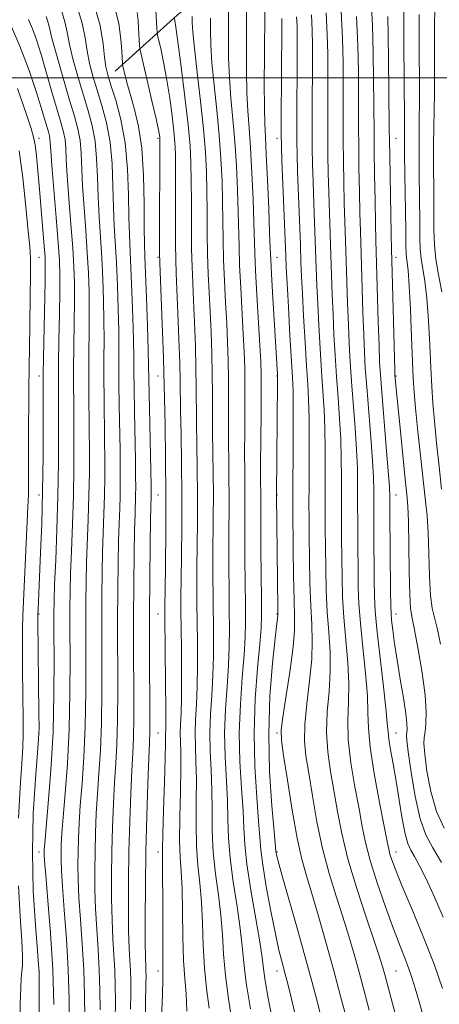
# Model space of a CAD drawing. Extents: x 2067300 to 2070200, y 314800 to 317700.
# Drawn here: x 2069503 to 2069644, y 316689 to 317020 of the extents above; entities that cross this region are included whole.
import ezdxf

# ---------------------------------------------------------------- set-up
doc = ezdxf.new("R2010")
doc.units = 0
doc.header["$MEASUREMENT"] = 0
for name, color, linetype, lineweight in [('32000', 7, 'Continuous', 0), ('DTM HARD BREAKLINE', 7, 'Continuous', 0), ('DTM SPOT ELEVATION', 2, 'Continuous', 13), ('INDEX CONTOUR', 41, 'Continuous', 13), ('INTERMEDIATE CONTOUR', 44, 'Continuous', 0)]:
    doc.layers.add(name, color=color, linetype=linetype, lineweight=lineweight)

msp = doc.modelspace()

# ---------------------------------------------------------------- linework, layer by layer
at = {"layer": '32000', "flags": 128}
msp.add_lwpolyline([(2070000, 317000), (2067500, 317000)], dxfattribs=at)
at = {"layer": 'DTM HARD BREAKLINE'}
msp.add_polyline3d([(2069852.78, 317192.11, 983.55), (2069834.32, 317188.15, 986.46), (2069811.05, 317178.72, 992.19), (2069794.62, 317168.74, 1001.43), (2069779.45, 317157.46, 1003.83), (2069759.98, 317144.54, 1009.99), (2069744.81, 317133.69, 1015.97), (2069721.9, 317119.97, 1023.33), (2069687.94, 317110.73, 1033.85), (2069658.58, 317094.99, 1044.72), (2069633.54, 317082.17, 1054.38), (2069609.23, 317061.63, 1063.32), (2069581.51, 317042.01, 1075.17), (2069555.47, 317021.08, 1083.68), (2069534.61, 317002.2, 1090.87)], dxfattribs=at)
at = {"layer": 'DTM SPOT ELEVATION'}
for p in [(2069509.08, 316979.7, 1103.44), (2069549.08, 316979.7, 1088.25), (2069589.08, 316979.7, 1072.53), (2069629.08, 316979.7, 1057.14), (2069509.08, 316939.7, 1104.87), (2069549.08, 316939.7, 1088.19), (2069589.08, 316939.7, 1073.16), (2069629.08, 316939.7, 1057.42), (2069509.08, 316899.7, 1104.52), (2069549.08, 316899.7, 1088.75), (2069589.08, 316899.7, 1074.08), (2069629.08, 316899.7, 1057.86), (2069509.08, 316859.7, 1104.55), (2069549.08, 316859.7, 1089.11), (2069589.08, 316859.7, 1073.93), (2069629.08, 316859.7, 1059.24), (2069509.08, 316819.7, 1103.83), (2069549.08, 316819.7, 1088.84), (2069589.08, 316819.7, 1074.09), (2069629.08, 316819.7, 1059.36), (2069509.08, 316779.7, 1104.01), (2069549.08, 316779.7, 1089.02), (2069589.08, 316779.7, 1072.28), (2069629.08, 316779.7, 1061.18), (2069509.08, 316739.7, 1102.59), (2069549.08, 316739.7, 1088.48), (2069589.08, 316739.7, 1073.87), (2069629.08, 316739.7, 1063.38), (2069509.08, 316699.7, 1104.01), (2069549.08, 316699.7, 1088.44), (2069589.08, 316699.7, 1076.6), (2069629.08, 316699.7, 1067.03)]:
    msp.add_point(p, dxfattribs=at)
at = {"layer": 'INDEX CONTOUR'}
for points in [[(2069544.732, 316682.089, 1090), (2069545.017, 316695.445, 1090), (2069545.043, 316698.183, 1090), (2069545.004, 316699.765, 1090), (2069544.921, 316701.382, 1090), (2069544.826, 316704.182, 1090), (2069544.754, 316709.307, 1090), (2069544.737, 316717.522, 1090), (2069544.806, 316728.104, 1090), (2069544.991, 316739.954, 1090), (2069545.303, 316751.934, 1090), (2069545.669, 316762.76, 1090), (2069546, 316771.108, 1090), (2069546.221, 316776.313, 1090), (2069546.329, 316780.358, 1090), (2069546.339, 316785.885, 1090), (2069546.197, 316806.476, 1090), (2069546.177, 316819.297, 1090), (2069546.264, 316831.891, 1090), (2069546.415, 316843.003, 1090), (2069546.567, 316851.421, 1090), (2069546.754, 316859.682, 1090), (2069546.762, 316860.684, 1090), (2069546.728, 316862.987, 1090), (2069546.627, 316867.907, 1090), (2069546.064, 316893.935, 1090), (2069545.895, 316903.223, 1090), (2069545.76, 316908.434, 1090), (2069545.506, 316916.572, 1090), (2069545.185, 316926.022, 1090), (2069544.878, 316934.342, 1090), (2069544.648, 316939.883, 1090), (2069544.5, 316944.173, 1090), (2069544.424, 316949.532, 1090), (2069544.374, 316957.58, 1090), (2069544.172, 316967.139, 1090), (2069543.606, 316976.329, 1090), (2069542.546, 316983.678, 1090), (2069541.206, 316989.334, 1090), (2069539.878, 316993.85, 1090), (2069538.806, 316997.66, 1090), (2069538.024, 317000.718, 1090), (2069537.246, 317004.015, 1090), (2069537.143, 317004.525, 1090), (2069537.115, 317004.825, 1090), (2069536.885, 317009.039, 1090), (2069536.607, 317013.005, 1090), (2069535.884, 317018.266, 1090), (2069534.362, 317024.448, 1090)], [(2069644.391, 316736.185, 1060), (2069641.436, 316741.171, 1060), (2069639.141, 316745.508, 1060), (2069637.251, 316750.891, 1060), (2069635.575, 316758.389, 1060), (2069634.185, 316766.569, 1060), (2069633.21, 316773.372, 1060), (2069632.732, 316777.29, 1060), (2069632.624, 316779.032, 1060), (2069632.81, 316780.908, 1060), (2069632.754, 316782.873, 1060), (2069632.372, 316786.322, 1060), (2069631.565, 316791.566, 1060), (2069630.511, 316797.872, 1060), (2069629.463, 316804.245, 1060), (2069628.625, 316809.835, 1060), (2069628.02, 316814.352, 1060), (2069627.629, 316817.649, 1060), (2069627.419, 316819.903, 1060), (2069627.325, 316822.597, 1060), (2069627.274, 316827.538, 1060), (2069627.066, 316853.668, 1060), (2069627.015, 316858.817, 1060), (2069626.866, 316862.615, 1060), (2069626.491, 316867.732, 1060), (2069625.813, 316875.973, 1060), (2069624.288, 316894.307, 1060), (2069623.837, 316900.145, 1060), (2069623.577, 316904.653, 1060), (2069623.378, 316910.097, 1060), (2069623.137, 316918.016, 1060), (2069622.329, 316945.383, 1060), (2069622.194, 316950.92, 1060), (2069622.037, 316958.728, 1060), (2069621.878, 316967.532, 1060), (2069621.757, 316975.401, 1060), (2069621.696, 316981.041, 1060), (2069621.642, 316991.284, 1060), (2069621.573, 316999.119, 1060), (2069621.422, 317008.355, 1060), (2069621.152, 317017.586, 1060), (2069620.748, 317025.726, 1060)], [(2069519.302, 316680.834, 1100), (2069519.204, 316690.039, 1100), (2069518.872, 316700.184, 1100), (2069518.256, 316710.58, 1100), (2069517.524, 316720.251, 1100), (2069516.902, 316728.152, 1100), (2069516.558, 316733.569, 1100), (2069516.447, 316737.118, 1100), (2069516.469, 316739.752, 1100), (2069516.55, 316742.413, 1100), (2069516.756, 316746.013, 1100), (2069517.177, 316751.456, 1100), (2069517.851, 316759.391, 1100), (2069518.6, 316769.441, 1100), (2069519.189, 316780.972, 1100), (2069519.449, 316793.228, 1100), (2069519.471, 316804.952, 1100), (2069519.411, 316814.768, 1100), (2069519.403, 316821.826, 1100), (2069519.488, 316827.403, 1100), (2069519.687, 316833.305, 1100), (2069519.998, 316840.911, 1100), (2069520.344, 316849.889, 1100), (2069520.628, 316859.479, 1100), (2069520.777, 316868.955, 1100), (2069520.812, 316877.72, 1100), (2069520.777, 316885.212, 1100), (2069520.718, 316891.162, 1100), (2069520.677, 316896.486, 1100), (2069520.693, 316902.397, 1100), (2069520.789, 316909.707, 1100), (2069520.913, 316917.629, 1100), (2069520.993, 316924.977, 1100), (2069520.965, 316930.979, 1100), (2069520.776, 316936.507, 1100), (2069520.384, 316942.849, 1100), (2069519.779, 316950.823, 1100), (2069519.107, 316959.384, 1100), (2069518.552, 316967.018, 1100), (2069518.235, 316972.584, 1100), (2069518.039, 316976.415, 1100), (2069517.787, 316979.222, 1100), (2069517.314, 316981.724, 1100), (2069516.502, 316984.693, 1100), (2069515.248, 316988.913, 1100), (2069513.519, 316994.833, 1100), (2069511.57, 317001.549, 1100), (2069509.726, 317007.824, 1100), (2069508.217, 317012.712, 1100), (2069506.9, 317016.462, 1100), (2069505.534, 317019.612, 1100)], [(2069580.141, 316686.953, 1080), (2069578.727, 316695.728, 1080), (2069577.909, 316702.445, 1080), (2069577.396, 316708.029, 1080), (2069576.737, 316713.999, 1080), (2069575.625, 316721.434, 1080), (2069574.335, 316729.677, 1080), (2069573.286, 316737.639, 1080), (2069572.772, 316744.531, 1080), (2069572.591, 316750.79, 1080), (2069572.418, 316757.157, 1080), (2069571.611, 316771.826, 1080), (2069571.446, 316779.758, 1080), (2069571.728, 316787.721, 1080), (2069572.267, 316795.401, 1080), (2069572.778, 316802.477, 1080), (2069573.043, 316808.781, 1080), (2069573.097, 316814.76, 1080), (2069573.042, 316821.014, 1080), (2069572.967, 316827.949, 1080), (2069572.908, 316835.192, 1080), (2069572.887, 316842.177, 1080), (2069572.915, 316848.477, 1080), (2069572.959, 316854.231, 1080), (2069572.972, 316859.716, 1080), (2069572.926, 316865.211, 1080), (2069572.853, 316870.98, 1080), (2069572.802, 316877.289, 1080), (2069572.803, 316884.271, 1080), (2069572.818, 316891.535, 1080), (2069572.791, 316898.561, 1080), (2069572.676, 316904.996, 1080), (2069572.467, 316911.164, 1080), (2069572.167, 316917.555, 1080), (2069571.795, 316924.508, 1080), (2069571.419, 316931.749, 1080), (2069571.125, 316938.852, 1080), (2069570.968, 316945.516, 1080), (2069570.887, 316951.941, 1080), (2069570.791, 316958.454, 1080), (2069570.594, 316965.342, 1080), (2069570.229, 316972.723, 1080), (2069569.634, 316980.676, 1080), (2069568.795, 316989.14, 1080), (2069567.896, 316997.501, 1080), (2069567.168, 317005.002, 1080), (2069566.782, 317011.083, 1080), (2069566.662, 317015.949, 1080), (2069566.671, 317020.005, 1080)], [(2069620.079, 316686.5, 1070), (2069617.457, 316696.38, 1070), (2069615.231, 316704.538, 1070), (2069613.248, 316711.416, 1070), (2069611.225, 316717.946, 1070), (2069608.963, 316724.916, 1070), (2069606.61, 316732.54, 1070), (2069604.398, 316740.887, 1070), (2069602.515, 316749.849, 1070), (2069600.974, 316758.616, 1070), (2069599.74, 316766.202, 1070), (2069598.813, 316772.011, 1070), (2069598.309, 316777.007, 1070), (2069598.377, 316782.547, 1070), (2069599.065, 316789.562, 1070), (2069600.01, 316797.301, 1070), (2069600.749, 316804.585, 1070), (2069600.941, 316810.63, 1070), (2069600.733, 316816.202, 1070), (2069600.395, 316822.456, 1070), (2069600.144, 316830.14, 1070), (2069599.994, 316838.366, 1070), (2069599.907, 316845.84, 1070), (2069599.854, 316851.71, 1070), (2069599.831, 316856.889, 1070), (2069599.845, 316862.737, 1070), (2069599.891, 316870.156, 1070), (2069599.92, 316878.259, 1070), (2069599.872, 316885.702, 1070), (2069599.699, 316891.607, 1070), (2069599.403, 316896.947, 1070), (2069598.998, 316903.158, 1070), (2069598.509, 316911.159, 1070), (2069598.014, 316919.828, 1070), (2069597.603, 316927.526, 1070), (2069597.335, 316933.188, 1070), (2069597.143, 316938.038, 1070), (2069596.927, 316943.874, 1070), (2069595.979, 316968.568, 1070), (2069595.799, 316974.085, 1070), (2069595.722, 316978.61, 1070), (2069595.719, 316984.111, 1070), (2069595.86, 317008.477, 1070), (2069595.87, 317013.875, 1070), (2069595.82, 317017.51, 1070), (2069595.685, 317020.546, 1070)]]:
    msp.add_polyline3d(points, dxfattribs=at)
at = {"layer": 'INTERMEDIATE CONTOUR'}
for points in [[(2069595.792, 316682.598, 1076), (2069593.804, 316690.774, 1076), (2069592.561, 316695.833, 1076), (2069591.851, 316698.632, 1076), (2069590.651, 316703.036, 1076), (2069589.742, 316706.701, 1076), (2069588.526, 316712.227, 1076), (2069587.009, 316719.843, 1076), (2069585.47, 316728.172, 1076), (2069584.255, 316735.436, 1076), (2069583.593, 316740.489, 1076), (2069583.253, 316744.711, 1076), (2069582.877, 316750.116, 1076), (2069582.239, 316758.206, 1076), (2069581.606, 316768.444, 1076), (2069581.364, 316779.784, 1076), (2069581.772, 316791.169, 1076), (2069582.559, 316801.488, 1076), (2069583.324, 316809.622, 1076), (2069583.751, 316815, 1076), (2069583.882, 316819.259, 1076), (2069583.848, 316824.588, 1076), (2069583.673, 316841.42, 1076), (2069583.605, 316849.331, 1076), (2069583.582, 316854.571, 1076), (2069583.587, 316859.706, 1076), (2069583.56, 316864.847, 1076), (2069583.574, 316870.091, 1076), (2069583.703, 316886.976, 1076), (2069583.752, 316894.873, 1076), (2069583.736, 316900.263, 1076), (2069583.609, 316904.588, 1076), (2069583.319, 316909.995, 1076), (2069582.321, 316927.026, 1076), (2069581.879, 316935.195, 1076), (2069581.63, 316941.029, 1076), (2069581.33, 316951.385, 1076), (2069581.05, 316959.163, 1076), (2069580.66, 316968.062, 1076), (2069580.196, 316976.434, 1076), (2069579.702, 316983.116, 1076), (2069579.254, 316988.888, 1076), (2069578.935, 316995.022, 1076), (2069578.796, 317002.435, 1076), (2069578.792, 317010.649, 1076), (2069578.969, 317039.885, 1076)], [(2069587.483, 316683.592, 1078), (2069586.155, 316690.549, 1078), (2069585.141, 316696.374, 1078), (2069584.549, 316700.475, 1078), (2069584.064, 316704.229, 1078), (2069583.265, 316709.509, 1078), (2069580.275, 316726.923, 1078), (2069578.939, 316735.636, 1078), (2069578.233, 316742.243, 1078), (2069577.928, 316747.717, 1078), (2069577.648, 316753.636, 1078), (2069577.135, 316761.203, 1078), (2069576.608, 316770.135, 1078), (2069576.405, 316779.771, 1078), (2069576.751, 316789.445, 1078), (2069577.413, 316798.445, 1078), (2069578.051, 316806.05, 1078), (2069578.397, 316811.889, 1078), (2069578.489, 316817.009, 1078), (2069578.445, 316822.801, 1078), (2069578.365, 316830.2, 1078), (2069578.29, 316838.305, 1078), (2069578.246, 316845.754, 1078), (2069578.248, 316851.524, 1078), (2069578.271, 316855.952, 1078), (2069578.28, 316859.711, 1078), (2069578.207, 316867.914, 1078), (2069578.188, 316873.69, 1078), (2069578.217, 316881.137, 1078), (2069578.26, 316889.256, 1078), (2069578.271, 316896.716, 1078), (2069578.207, 316902.63, 1078), (2069578.038, 316907.876, 1078), (2069577.743, 316913.775, 1078), (2069576.87, 316929.388, 1078), (2069576.502, 316937.024, 1078), (2069576.298, 316943.273, 1078), (2069576.06, 316954.92, 1078), (2069575.822, 316962.252, 1078), (2069575.444, 316970.392, 1078), (2069574.915, 316978.555, 1078), (2069574.249, 316986.128, 1078), (2069573.575, 316993.195, 1078), (2069573.051, 317000.012, 1078), (2069572.789, 317006.758, 1078), (2069572.727, 317013.299, 1078), (2069572.847, 317035.092, 1078)], [(2069644.095, 316809.624, 1056), (2069642.97, 316814.975, 1056), (2069642.004, 316818.609, 1056), (2069641.249, 316821.734, 1056), (2069640.71, 316825.988, 1056), (2069640.373, 316832.462, 1056), (2069640.139, 316840.069, 1056), (2069639.892, 316847.174, 1056), (2069639.528, 316852.687, 1056), (2069639.003, 316857.688, 1056), (2069638.288, 316863.797, 1056), (2069637.39, 316872.045, 1056), (2069636.456, 316881.082, 1056), (2069635.671, 316888.971, 1056), (2069635.164, 316894.446, 1056), (2069634.851, 316898.952, 1056), (2069634.595, 316904.609, 1056), (2069634.286, 316912.812, 1056), (2069633.923, 316922.045, 1056), (2069633.536, 316930.065, 1056), (2069633.154, 316935.19, 1056), (2069632.821, 316937.971, 1056), (2069632.58, 316939.521, 1056), (2069632.459, 316940.979, 1056), (2069632.403, 316943.588, 1056), (2069632.341, 316948.619, 1056), (2069631.966, 316974.08, 1056), (2069631.922, 316979.213, 1056), (2069631.898, 316988.301, 1056), (2069631.84, 316996.443, 1056), (2069631.701, 317013.959, 1056), (2069631.683, 317019.098, 1056), (2069631.724, 317028.136, 1056)], [(2069529.587, 316686.678, 1096), (2069529.54, 316693.297, 1096), (2069529.325, 316700.017, 1096), (2069528.922, 316706.901, 1096), (2069528.445, 316713.824, 1096), (2069528.043, 316720.614, 1096), (2069527.83, 316727.15, 1096), (2069527.791, 316733.513, 1096), (2069527.877, 316739.833, 1096), (2069528.051, 316746.22, 1096), (2069528.32, 316752.712, 1096), (2069528.706, 316759.317, 1096), (2069529.199, 316766.16, 1096), (2069529.692, 316773.808, 1096), (2069530.049, 316782.938, 1096), (2069530.18, 316793.877, 1096), (2069530.162, 316805.562, 1096), (2069530.118, 316816.58, 1096), (2069530.147, 316825.852, 1096), (2069530.259, 316833.643, 1096), (2069530.439, 316840.551, 1096), (2069530.897, 316853.402, 1096), (2069531.079, 316859.56, 1096), (2069531.171, 316865.646, 1096), (2069531.178, 316871.827, 1096), (2069531.116, 316878.29, 1096), (2069530.901, 316892.151, 1096), (2069530.841, 316899.012, 1096), (2069530.861, 316905.518, 1096), (2069530.906, 316911.866, 1096), (2069530.9, 316918.36, 1096), (2069530.781, 316925.216, 1096), (2069530.54, 316932.313, 1096), (2069530.181, 316939.446, 1096), (2069529.727, 316946.446, 1096), (2069529.264, 316953.299, 1096), (2069528.9, 316960.023, 1096), (2069528.683, 316966.604, 1096), (2069528.432, 316972.883, 1096), (2069527.912, 316978.667, 1096), (2069526.945, 316983.876, 1096), (2069525.592, 316988.885, 1096), (2069523.973, 316994.18, 1096), (2069522.229, 317000.049, 1096), (2069520.588, 317005.967, 1096), (2069519.296, 317011.209, 1096), (2069518.475, 317015.309, 1096), (2069517.737, 317018.832, 1096), (2069516.569, 317022.601, 1096)], [(2069534.653, 316683.486, 1094), (2069534.731, 316689.601, 1094), (2069534.707, 316694.925, 1094), (2069534.551, 316699.933, 1094), (2069534.255, 316705.061, 1094), (2069533.906, 316710.61, 1094), (2069533.613, 316716.845, 1094), (2069533.465, 316723.941, 1094), (2069533.462, 316731.71, 1094), (2069533.582, 316739.873, 1094), (2069533.802, 316748.126, 1094), (2069534.104, 316756.061, 1094), (2069534.471, 316763.247, 1094), (2069534.874, 316769.545, 1094), (2069535.238, 316775.992, 1094), (2069535.479, 316783.92, 1094), (2069535.545, 316794.202, 1094), (2069535.471, 316817.485, 1094), (2069535.52, 316827.865, 1094), (2069535.644, 316836.763, 1094), (2069535.815, 316844.175, 1094), (2069536.001, 316850.175, 1094), (2069536.174, 316855.158, 1094), (2069536.304, 316859.601, 1094), (2069536.368, 316863.992, 1094), (2069536.362, 316868.88, 1094), (2069536.287, 316874.829, 1094), (2069536.013, 316889.983, 1094), (2069535.916, 316897.32, 1094), (2069535.898, 316903.423, 1094), (2069535.903, 316908.985, 1094), (2069535.854, 316915.052, 1094), (2069535.688, 316922.333, 1094), (2069535.422, 316930.216, 1094), (2069535.08, 316937.744, 1094), (2069534.343, 316950.257, 1094), (2069534.075, 316956.526, 1094), (2069533.907, 316963.615, 1094), (2069533.629, 316971.117, 1094), (2069532.975, 316978.389, 1094), (2069531.771, 316984.917, 1094), (2069530.219, 316990.693, 1094), (2069528.613, 316995.845, 1094), (2069527.199, 317000.505, 1094), (2069526.051, 317004.849, 1094), (2069525.192, 317009.065, 1094), (2069524.539, 317013.403, 1094), (2069523.567, 317018.378, 1094), (2069521.646, 317024.568, 1094)], [(2069539.779, 316686.92, 1092), (2069539.874, 316692.523, 1092), (2069539.875, 316696.553, 1092), (2069539.777, 316699.849, 1092), (2069539.588, 316703.221, 1092), (2069539.366, 316707.396, 1092), (2069539.184, 316713.076, 1092), (2069539.101, 316720.732, 1092), (2069539.134, 316729.907, 1092), (2069539.286, 316739.913, 1092), (2069539.552, 316750.03, 1092), (2069539.887, 316759.411, 1092), (2069540.235, 316767.177, 1092), (2069540.547, 316772.929, 1092), (2069540.784, 316778.175, 1092), (2069540.909, 316784.903, 1092), (2069540.91, 316794.526, 1092), (2069540.852, 316806.172, 1092), (2069540.824, 316818.391, 1092), (2069540.892, 316829.878, 1092), (2069541.03, 316839.883, 1092), (2069541.191, 316847.798, 1092), (2069541.336, 316853.263, 1092), (2069541.529, 316859.641, 1092), (2069541.565, 316862.337, 1092), (2069541.545, 316865.933, 1092), (2069541.457, 316871.368, 1092), (2069541.125, 316887.815, 1092), (2069540.99, 316895.628, 1092), (2069540.934, 316901.329, 1092), (2069540.9, 316906.104, 1092), (2069540.807, 316911.743, 1092), (2069540.598, 316919.453, 1092), (2069540.305, 316928.119, 1092), (2069539.979, 316936.043, 1092), (2069539.422, 316947.215, 1092), (2069539.249, 316953.029, 1092), (2069539.131, 316960.625, 1092), (2069538.825, 316969.35, 1092), (2069538.037, 316978.112, 1092), (2069536.597, 316985.956, 1092), (2069534.846, 316992.503, 1092), (2069533.251, 316997.509, 1092), (2069532.169, 317000.961, 1092), (2069531.514, 317003.732, 1092), (2069531.088, 317006.92, 1092), (2069530.625, 317011.452, 1092), (2069529.579, 317017.571, 1092), (2069527.335, 317025.346, 1092)], [(2069558.725, 316686.234, 1086), (2069558.475, 316692.065, 1086), (2069558.056, 316697.239, 1086), (2069557.667, 316703.275, 1086), (2069557.45, 316711.165, 1086), (2069557.325, 316719.782, 1086), (2069557.152, 316727.467, 1086), (2069556.845, 316733.129, 1086), (2069556.515, 316737.942, 1086), (2069556.327, 316743.646, 1086), (2069556.388, 316751.396, 1086), (2069556.58, 316760.009, 1086), (2069556.73, 316767.718, 1086), (2069556.714, 316773.197, 1086), (2069556.617, 316776.899, 1086), (2069556.568, 316779.72, 1086), (2069556.661, 316782.549, 1086), (2069556.827, 316786.271, 1086), (2069556.96, 316791.761, 1086), (2069556.981, 316799.454, 1086), (2069556.919, 316808.011, 1086), (2069556.772, 316821.193, 1086), (2069556.761, 316825.852, 1086), (2069556.809, 316831.446, 1086), (2069556.915, 316839.338, 1086), (2069557.021, 316849.069, 1086), (2069557.05, 316859.733, 1086), (2069556.956, 316870.414, 1086), (2069556.794, 316880.177, 1086), (2069556.644, 316888.085, 1086), (2069556.491, 316898.373, 1086), (2069556.35, 316904.095, 1086), (2069556.086, 316912.096, 1086), (2069555.755, 316921.028, 1086), (2069555.44, 316928.894, 1086), (2069555.21, 316934.371, 1086), (2069555.066, 316938.834, 1086), (2069554.994, 316944.338, 1086), (2069554.977, 316952.246, 1086), (2069554.984, 316961.176, 1086), (2069554.932, 316974.427, 1086), (2069554.767, 316978.25, 1086), (2069554.415, 316982.101, 1086), (2069553.824, 316987.169, 1086), (2069553.026, 316993.101, 1086), (2069552.075, 316999.163, 1086), (2069551.04, 317004.683, 1086), (2069550.068, 317009.246, 1086), (2069548.908, 317014.313, 1086), (2069548.734, 317015.386, 1086), (2069548.647, 317016.642, 1086), (2069548.209, 317024.701, 1086)], [(2069604.156, 316683.24, 1074), (2069602.566, 316689.527, 1074), (2069600.888, 316695.894, 1074), (2069598.773, 316703.602, 1074), (2069596.042, 316713.331, 1074), (2069590.832, 316731.763, 1074), (2069589.483, 316736.633, 1074), (2069588.926, 316738.766, 1074), (2069588.786, 316739.44, 1074), (2069588.723, 316739.98, 1074), (2069588.107, 316746.595, 1074), (2069587.343, 316755.193, 1074), (2069586.591, 316766.642, 1074), (2069586.283, 316779.426, 1074), (2069586.705, 316792.065, 1074), (2069587.568, 316803.238, 1074), (2069588.441, 316811.661, 1074), (2069588.982, 316816.48, 1074), (2069589.307, 316819.183, 1074), (2069589.329, 316819.687, 1074), (2069589.314, 316821.55, 1074), (2069588.893, 316859.7, 1074), (2069589.268, 316897.632, 1074), (2069589.272, 316899.547, 1074), (2069589.247, 316900.244, 1074), (2069587.688, 316926.036, 1074), (2069587.22, 316933.984, 1074), (2069586.949, 316938.968, 1074), (2069586.789, 316942.728, 1074), (2069586.6, 316947.851, 1074), (2069586.279, 316956.074, 1074), (2069585.875, 316965.732, 1074), (2069585.477, 316974.314, 1074), (2069585.156, 316980.103, 1074), (2069584.934, 316984.582, 1074), (2069584.816, 316990.032, 1074), (2069584.803, 316998.03, 1074), (2069584.854, 317007.346, 1074), (2069584.968, 317022.667, 1074)], [(2069644.747, 316693.818, 1064), (2069641.916, 316701.96, 1064), (2069638.269, 316711.274, 1064), (2069634.396, 316720.616, 1064), (2069631.076, 316728.504, 1064), (2069628.895, 316733.841, 1064), (2069627.674, 316737.074, 1064), (2069627.039, 316739.032, 1064), (2069626.628, 316740.643, 1064), (2069626.103, 316743.233, 1064), (2069623.546, 316756.415, 1064), (2069621.768, 316766.102, 1064), (2069620.385, 316774.954, 1064), (2069619.795, 316781.345, 1064), (2069619.66, 316786.462, 1064), (2069619.461, 316792.192, 1064), (2069618.817, 316799.856, 1064), (2069617.919, 316808.503, 1064), (2069617.101, 316816.613, 1064), (2069616.617, 316823.121, 1064), (2069616.406, 316828.796, 1064), (2069616.326, 316834.859, 1064), (2069616.265, 316842.154, 1064), (2069616.211, 316849.99, 1064), (2069616.178, 316857.295, 1064), (2069616.165, 316863.353, 1064), (2069616.088, 316868.873, 1064), (2069615.843, 316874.92, 1064), (2069615.367, 316882.226, 1064), (2069614.171, 316897.847, 1064), (2069613.705, 316904.55, 1064), (2069613.352, 316910.723, 1064), (2069613.068, 316917.068, 1064), (2069612.816, 316924.084, 1064), (2069612.354, 316938.612, 1064), (2069611.907, 316951.527, 1064), (2069611.709, 316957.978, 1064), (2069611.542, 316964.871, 1064), (2069611.416, 316971.963, 1064), (2069611.342, 316978.885, 1064), (2069611.321, 316985.384, 1064), (2069611.33, 316998.161, 1064), (2069611.28, 317005.158, 1064), (2069611.086, 317013.11, 1064), (2069610.641, 317022.461, 1064)], [(2069644.445, 316928.05, 1052), (2069643.334, 316933.797, 1052), (2069642.44, 316939.018, 1052), (2069641.988, 316943.885, 1052), (2069641.858, 316948.974, 1052), (2069641.846, 316954.964, 1052), (2069641.792, 316962.246, 1052), (2069641.72, 316970.061, 1052), (2069641.701, 316977.363, 1052), (2069641.78, 316983.453, 1052), (2069641.908, 316989.016, 1052), (2069642.009, 316995.086, 1052), (2069642.033, 317002.353, 1052), (2069642.021, 317010.143, 1052), (2069642.036, 317017.443, 1052), (2069642.123, 317023.572, 1052)], [(2069514.036, 316688.41, 1102), (2069513.646, 316700.268, 1102), (2069512.923, 316712.419, 1102), (2069512.064, 316723.465, 1102), (2069511.331, 316731.921, 1102), (2069510.923, 316736.778, 1102), (2069510.776, 316738.921, 1102), (2069510.763, 316739.711, 1102), (2069510.8, 316740.509, 1102), (2069510.973, 316742.663, 1102), (2069512.178, 316756.007, 1102), (2069513.055, 316767.258, 1102), (2069513.759, 316779.99, 1102), (2069514.084, 316792.902, 1102), (2069514.126, 316804.648, 1102), (2069514.058, 316813.862, 1102), (2069514.031, 316819.813, 1102), (2069514.103, 316824.283, 1102), (2069514.31, 316829.682, 1102), (2069514.662, 316837.822, 1102), (2069515.067, 316848.131, 1102), (2069515.403, 316859.439, 1102), (2069515.581, 316870.609, 1102), (2069515.628, 316880.667, 1102), (2069515.607, 316888.673, 1102), (2069515.573, 316894.174, 1102), (2069515.565, 316898.654, 1102), (2069515.618, 316904.09, 1102), (2069515.753, 316911.801, 1102), (2069515.916, 316920.51, 1102), (2069516.04, 316928.286, 1102), (2069516.056, 316933.86, 1102), (2069515.895, 316938.604, 1102), (2069515.485, 316944.55, 1102), (2069514.805, 316953.011, 1102), (2069514.029, 316962.426, 1102), (2069513.377, 316970.515, 1102), (2069513.011, 316975.572, 1102), (2069512.842, 316978.181, 1102), (2069512.725, 316979.499, 1102), (2069512.527, 316980.547, 1102), (2069512.187, 316981.79, 1102), (2069510.89, 316986.178, 1102), (2069509.74, 316989.994, 1102), (2069508.06, 316995.349, 1102), (2069505.717, 317002.412, 1102), (2069502.641, 317010.671, 1102), (2069498.779, 317019.443, 1102)], [(2069524.445, 316683.756, 1098), (2069524.372, 316691.668, 1098), (2069524.099, 316700.1, 1098), (2069523.588, 316708.74, 1098), (2069522.985, 316717.038, 1098), (2069522.472, 316724.383, 1098), (2069522.194, 316730.359, 1098), (2069522.119, 316735.316, 1098), (2069522.172, 316739.792, 1098), (2069522.301, 316744.317, 1098), (2069522.538, 316749.362, 1098), (2069522.941, 316755.387, 1098), (2069523.525, 316762.777, 1098), (2069524.146, 316771.625, 1098), (2069524.619, 316781.955, 1098), (2069524.814, 316793.552, 1098), (2069524.817, 316805.257, 1098), (2069524.765, 316815.674, 1098), (2069524.775, 316823.839, 1098), (2069524.874, 316830.523, 1098), (2069525.063, 316836.928, 1098), (2069525.621, 316851.645, 1098), (2069525.854, 316859.52, 1098), (2069525.974, 316867.301, 1098), (2069525.995, 316874.773, 1098), (2069525.947, 316881.751, 1098), (2069525.789, 316894.318, 1098), (2069525.767, 316900.705, 1098), (2069525.825, 316907.612, 1098), (2069525.909, 316914.747, 1098), (2069525.947, 316921.669, 1098), (2069525.873, 316928.097, 1098), (2069525.658, 316934.41, 1098), (2069525.283, 316941.147, 1098), (2069524.753, 316948.635, 1098), (2069524.185, 316956.342, 1098), (2069523.726, 316963.521, 1098), (2069523.236, 316974.649, 1098), (2069522.85, 316978.945, 1098), (2069522.119, 316982.836, 1098), (2069520.965, 316987.076, 1098), (2069519.334, 316992.515, 1098), (2069517.26, 316999.592, 1098), (2069515.125, 317007.084, 1098), (2069513.4, 317013.353, 1098), (2069512.411, 317017.216, 1098), (2069511.906, 317019.287, 1098), (2069511.492, 317020.633, 1098)], [(2069550.242, 316683.582, 1088), (2069550.568, 316691.806, 1088), (2069550.7, 316696.906, 1088), (2069550.695, 316700.667, 1088), (2069550.647, 316705.791, 1088), (2069550.631, 316714.072, 1088), (2069550.635, 316723.699, 1088), (2069550.624, 316731.956, 1088), (2069550.585, 316737.027, 1088), (2069550.575, 316740.697, 1088), (2069550.674, 316745.648, 1088), (2069550.927, 316753.684, 1088), (2069551.243, 316763.083, 1088), (2069551.501, 316771.238, 1088), (2069551.61, 316776.196, 1088), (2069551.62, 316778.591, 1088), (2069551.609, 316779.707, 1088), (2069551.638, 316780.826, 1088), (2069551.681, 316783.227, 1088), (2069551.688, 316788.189, 1088), (2069551.627, 316796.344, 1088), (2069551.375, 316818.941, 1088), (2069551.379, 316822.739, 1088), (2069551.449, 316827.869, 1088), (2069551.582, 316836.29, 1088), (2069551.708, 316847.348, 1088), (2069551.743, 316859.738, 1088), (2069551.632, 316872.148, 1088), (2069551.44, 316883.243, 1088), (2069551.147, 316896.806, 1088), (2069551.048, 316900.652, 1088), (2069550.87, 316905.94, 1088), (2069550.557, 316914.462, 1088), (2069549.681, 316937.658, 1088), (2069549.615, 316941.196, 1088), (2069549.617, 316946.166, 1088), (2069549.723, 316977.358, 1088), (2069549.71, 316979.319, 1088), (2069549.673, 316979.967, 1088), (2069549.569, 316980.691, 1088), (2069549.217, 316982.479, 1088), (2069548.395, 316986.215, 1088), (2069546.999, 316992.309, 1088), (2069543.255, 317008.406, 1088), (2069542.958, 317009.898, 1088), (2069542.875, 317010.861, 1088), (2069542.554, 317016.696, 1088), (2069542.386, 317019.237, 1088), (2069542.032, 317021.957, 1088)], [(2069566.25, 316687.225, 1084), (2069565.418, 316693.81, 1084), (2069564.687, 316700.76, 1084), (2069564.27, 316708.259, 1084), (2069564.015, 316715.864, 1084), (2069563.68, 316722.977, 1084), (2069563.105, 316729.23, 1084), (2069562.455, 316735.187, 1084), (2069561.98, 316741.644, 1084), (2069561.849, 316749.108, 1084), (2069561.917, 316756.936, 1084), (2069561.96, 316764.197, 1084), (2069561.82, 316770.199, 1084), (2069561.615, 316775.208, 1084), (2069561.527, 316779.733, 1084), (2069561.683, 316784.274, 1084), (2069561.974, 316789.314, 1084), (2069562.234, 316795.333, 1084), (2069562.336, 316802.563, 1084), (2069562.311, 316810.261, 1084), (2069562.171, 316823.445, 1084), (2069562.143, 316828.966, 1084), (2069562.168, 316835.023, 1084), (2069562.333, 316850.79, 1084), (2069562.358, 316859.727, 1084), (2069562.279, 316868.679, 1084), (2069562.03, 316884.486, 1084), (2069561.933, 316896.093, 1084), (2069561.831, 316902.25, 1084), (2069561.616, 316909.729, 1084), (2069561.326, 316917.74, 1084), (2069561.016, 316925.114, 1084), (2069560.738, 316931.083, 1084), (2069560.517, 316936.473, 1084), (2069560.371, 316942.509, 1084), (2069560.307, 316950.003, 1084), (2069560.285, 316958.098, 1084), (2069560.251, 316965.523, 1084), (2069560.14, 316971.495, 1084), (2069559.823, 316977.181, 1084), (2069559.158, 316984.236, 1084), (2069558.079, 316993.647, 1084), (2069556.836, 317003.724, 1084), (2069555.753, 317012.112, 1084), (2069555.082, 317017.057, 1084), (2069554.753, 317019.228, 1084), (2069554.541, 317020.295, 1084)], [(2069574.025, 316682.384, 1082), (2069572.779, 316690.382, 1082), (2069571.707, 316698.244, 1082), (2069571.09, 316705.352, 1082), (2069570.706, 316711.947, 1082), (2069570.208, 316718.488, 1082), (2069569.365, 316725.332, 1082), (2069568.395, 316732.431, 1082), (2069567.633, 316739.641, 1082), (2069567.31, 316746.82, 1082), (2069567.254, 316753.863, 1082), (2069567.189, 316760.677, 1082), (2069566.925, 316767.201, 1082), (2069566.613, 316773.517, 1082), (2069566.487, 316779.746, 1082), (2069566.705, 316785.997, 1082), (2069567.12, 316792.358, 1082), (2069567.506, 316798.905, 1082), (2069567.689, 316805.673, 1082), (2069567.704, 316812.51, 1082), (2069567.569, 316825.697, 1082), (2069567.526, 316832.079, 1082), (2069567.527, 316838.6, 1082), (2069567.646, 316852.51, 1082), (2069567.665, 316859.723, 1082), (2069567.603, 316866.945, 1082), (2069567.5, 316874.046, 1082), (2069567.416, 316880.888, 1082), (2069567.389, 316887.404, 1082), (2069567.376, 316893.814, 1082), (2069567.311, 316900.406, 1082), (2069567.146, 316907.363, 1082), (2069566.896, 316914.452, 1082), (2069566.592, 316921.335, 1082), (2069566.267, 316927.796, 1082), (2069565.968, 316934.111, 1082), (2069565.748, 316940.681, 1082), (2069565.638, 316947.759, 1082), (2069565.586, 316955.019, 1082), (2069565.521, 316961.988, 1082), (2069565.365, 316968.431, 1082), (2069565.013, 316975.053, 1082), (2069564.352, 316982.796, 1082), (2069563.341, 316992.152, 1082), (2069562.216, 317001.806, 1082), (2069561.285, 317009.992, 1082), (2069560.775, 317015.405, 1082), (2069560.597, 317018.599, 1082), (2069560.584, 317020.589, 1082)], [(2069612.639, 316682.985, 1072), (2069610.464, 316691.263, 1072), (2069608.052, 316700.213, 1072), (2069605.495, 316709.428, 1072), (2069602.991, 316718.2, 1072), (2069600.763, 316725.743, 1072), (2069598.956, 316731.686, 1072), (2069597.405, 316737.316, 1072), (2069595.866, 316744.334, 1072), (2069594.186, 316753.756, 1072), (2069592.561, 316763.848, 1072), (2069591.276, 316772.194, 1072), (2069590.569, 316777.209, 1072), (2069590.489, 316780.643, 1072), (2069591.042, 316785.078, 1072), (2069592.155, 316792.301, 1072), (2069593.459, 316800.913, 1072), (2069594.511, 316808.715, 1072), (2069594.982, 316814.221, 1072), (2069595.004, 316818.768, 1072), (2069594.826, 316824.404, 1072), (2069594.653, 316832.48, 1072), (2069594.523, 316841.557, 1072), (2069594.384, 316854.895, 1072), (2069594.371, 316859.189, 1072), (2069594.401, 316864.549, 1072), (2069594.467, 316872.424, 1072), (2069594.531, 316881.387, 1072), (2069594.548, 316889.296, 1072), (2069594.477, 316894.734, 1072), (2069594.283, 316899.202, 1072), (2069593.443, 316913.362, 1072), (2069592.901, 316922.863, 1072), (2069592.448, 316931.013, 1072), (2069592.175, 316936.222, 1072), (2069591.996, 316940.236, 1072), (2069590.736, 316972.098, 1072), (2069590.552, 316977.156, 1072), (2069590.491, 316980.826, 1072), (2069590.512, 316985.853, 1072), (2069590.734, 317016.78, 1072), (2069590.732, 317018.976, 1072), (2069590.7, 317019.907, 1072)], [(2069629.574, 316682.645, 1068), (2069627.89, 316688.814, 1068), (2069625.432, 316698.048, 1068), (2069624.543, 316701.278, 1068), (2069623.452, 316704.836, 1068), (2069621.686, 316710.148, 1068), (2069618.97, 316718.146, 1068), (2069615.815, 316727.765, 1068), (2069612.929, 316737.439, 1068), (2069610.844, 316745.942, 1068), (2069609.386, 316753.384, 1068), (2069607.057, 316766.812, 1068), (2069606.129, 316773.372, 1068), (2069605.713, 316780.017, 1068), (2069605.975, 316786.823, 1068), (2069606.56, 316793.687, 1068), (2069606.986, 316800.454, 1068), (2069606.899, 316807.039, 1068), (2069606.462, 316813.636, 1068), (2069605.963, 316820.508, 1068), (2069605.635, 316827.8, 1068), (2069605.465, 316835.176, 1068), (2069605.381, 316842.18, 1068), (2069605.324, 316848.524, 1068), (2069605.291, 316854.589, 1068), (2069605.29, 316860.922, 1068), (2069605.316, 316867.888, 1068), (2069605.309, 316875.13, 1068), (2069605.196, 316882.108, 1068), (2069604.922, 316888.479, 1068), (2069604.523, 316894.693, 1068), (2069604.056, 316901.387, 1068), (2069603.574, 316908.956, 1068), (2069603.126, 316916.793, 1068), (2069602.758, 316924.04, 1068), (2069602.496, 316930.152, 1068), (2069602.069, 316942.12, 1068), (2069601.486, 316957.671, 1068), (2069601.223, 316965.039, 1068), (2069601.047, 316971.013, 1068), (2069600.954, 316976.395, 1068), (2069600.927, 316982.369, 1068), (2069600.946, 316989.728, 1068), (2069601.017, 317005.038, 1068), (2069601.007, 317010.969, 1068), (2069600.909, 317016.043, 1068), (2069600.671, 317021.184, 1068)], [(2069639.358, 316680.622, 1066), (2069637.054, 316688.582, 1066), (2069635.522, 316693.961, 1066), (2069634.453, 316697.537, 1066), (2069633.443, 316700.468, 1066), (2069632.147, 316703.798, 1066), (2069630.434, 316708.114, 1066), (2069628.228, 316713.892, 1066), (2069625.548, 316721.314, 1066), (2069622.793, 316729.4, 1066), (2069620.457, 316736.877, 1066), (2069618.876, 316742.89, 1066), (2069617.762, 316748.258, 1066), (2069616.67, 316754.217, 1066), (2069615.301, 316761.614, 1066), (2069613.948, 316769.737, 1066), (2069613.049, 316777.485, 1066), (2069612.885, 316784.084, 1066), (2069613.11, 316790.074, 1066), (2069613.224, 316796.323, 1066), (2069612.858, 316803.448, 1066), (2069611.532, 316818.561, 1066), (2069611.126, 316825.46, 1066), (2069610.936, 316831.986, 1066), (2069610.854, 316838.519, 1066), (2069610.795, 316845.339, 1066), (2069610.749, 316852.29, 1066), (2069610.734, 316859.108, 1066), (2069610.74, 316865.62, 1066), (2069610.699, 316872.001, 1066), (2069610.519, 316878.514, 1066), (2069610.145, 316885.353, 1066), (2069609.644, 316892.438, 1066), (2069609.114, 316899.617, 1066), (2069608.64, 316906.753, 1066), (2069608.239, 316913.758, 1066), (2069607.913, 316920.554, 1066), (2069607.656, 316927.119, 1066), (2069607.212, 316940.366, 1066), (2069606.697, 316954.599, 1066), (2069606.466, 316961.509, 1066), (2069606.295, 316967.942, 1066), (2069606.185, 316974.179, 1066), (2069606.133, 316980.627, 1066), (2069606.133, 316987.556, 1066), (2069606.173, 317001.6, 1066), (2069606.143, 317008.064, 1066), (2069605.997, 317014.576, 1066), (2069605.656, 317021.823, 1066)], [(2069644.983, 316717.835, 1062), (2069641.664, 316725.367, 1062), (2069638.985, 316731.141, 1062), (2069636.913, 316735.337, 1062), (2069635.331, 316738.265, 1062), (2069634.116, 316740.357, 1062), (2069633.121, 316742.527, 1062), (2069632.191, 316745.809, 1062), (2069631.205, 316750.899, 1062), (2069630.171, 316757.15, 1062), (2069629.128, 316763.576, 1062), (2069628.13, 316769.324, 1062), (2069627.278, 316774.076, 1062), (2069626.687, 316777.639, 1062), (2069626.398, 316780.152, 1062), (2069626.173, 316783.042, 1062), (2069625.699, 316788.06, 1062), (2069624.776, 316796.265, 1062), (2069623.647, 316805.937, 1062), (2069622.669, 316814.665, 1062), (2069622.108, 316820.781, 1062), (2069621.877, 316825.605, 1062), (2069621.802, 316831.199, 1062), (2069621.671, 316847.69, 1062), (2069621.589, 316861.085, 1062), (2069621.477, 316865.744, 1062), (2069621.166, 316871.326, 1062), (2069620.59, 316879.099, 1062), (2069619.23, 316896.077, 1062), (2069618.771, 316902.348, 1062), (2069618.464, 316907.688, 1062), (2069618.223, 316913.582, 1062), (2069617.977, 316921.05, 1062), (2069617.496, 316936.858, 1062), (2069617.118, 316948.455, 1062), (2069616.952, 316954.45, 1062), (2069616.789, 316961.799, 1062), (2069616.646, 316969.748, 1062), (2069616.549, 316977.143, 1062), (2069616.509, 316983.212, 1062), (2069616.486, 316994.723, 1062), (2069616.424, 317002.162, 1062), (2069616.238, 317010.919, 1062), (2069615.841, 317020.653, 1062)], [(2069645.245, 316747.77, 1058), (2069642.694, 316753.352, 1058), (2069640.796, 316760.054, 1058), (2069639.496, 316766.95, 1058), (2069638.748, 316772.644, 1058), (2069638.489, 316776.169, 1058), (2069638.577, 316778.27, 1058), (2069638.86, 316780.12, 1058), (2069639.165, 316782.766, 1058), (2069639.252, 316786.744, 1058), (2069638.868, 316792.463, 1058), (2069637.869, 316799.969, 1058), (2069636.55, 316807.858, 1058), (2069635.32, 316814.361, 1058), (2069634.492, 316818.391, 1058), (2069634.016, 316821.582, 1058), (2069633.747, 316826.248, 1058), (2069633.56, 316833.907, 1058), (2069633.407, 316842.907, 1058), (2069633.259, 316850.799, 1058), (2069633.076, 316855.941, 1058), (2069632.764, 316859.911, 1058), (2069632.215, 316865.096, 1058), (2069631.381, 316873.083, 1058), (2069630.441, 316882.287, 1058), (2069629.13, 316895.397, 1058), (2069628.789, 316899.085, 1058), (2069628.737, 316899.882, 1058), (2069628.669, 316901.86, 1058), (2069627.633, 316938.558, 1058), (2069627.54, 316942.312, 1058), (2069627.438, 316947.39, 1058), (2069626.964, 316973.659, 1058), (2069626.884, 316978.869, 1058), (2069626.842, 316982.711, 1058), (2069626.721, 316996.076, 1058), (2069626.607, 317005.79, 1058), (2069626.463, 317014.519, 1058), (2069626.297, 317020.562, 1058)], [(2069644.437, 316861.747, 1054), (2069643.569, 316869.334, 1054), (2069642.739, 316877.286, 1054), (2069642.03, 316884.603, 1054), (2069641.499, 316890.646, 1054), (2069641.103, 316896.215, 1054), (2069640.772, 316902.472, 1054), (2069640.44, 316910.167, 1054), (2069640.037, 316918.406, 1054), (2069639.499, 316925.886, 1054), (2069638.8, 316931.62, 1054), (2069637.51, 316939.27, 1054), (2069637.223, 316942.432, 1054), (2069637.13, 316946.281, 1054), (2069637.093, 316951.792, 1054), (2069637.007, 316959.483, 1054), (2069636.9, 316968.047, 1054), (2069636.834, 316975.721, 1054), (2069636.85, 316981.333, 1054), (2069636.911, 316986.065, 1054), (2069636.953, 316991.693, 1054), (2069636.936, 316999.398, 1054), (2069636.892, 317007.993, 1054), (2069636.869, 317015.701, 1054), (2069636.903, 317021.335, 1054)], [(2069508.997, 316664.681, 1104), (2069509.097, 316698.08, 1104), (2069509.074, 316699.557, 1104), (2069508.921, 316701.775, 1104), (2069508.516, 316706.554, 1104), (2069507.82, 316715.169, 1104), (2069507.124, 316726.704, 1104), (2069506.808, 316739.7, 1104), (2069507.124, 316752.696, 1104), (2069507.82, 316764.231, 1104), (2069508.919, 316777.807, 1104), (2069509.052, 316781.302, 1104), (2069509.023, 316786.245, 1104), (2069508.667, 316817.526, 1104), (2069508.671, 316819.752, 1104), (2069508.723, 316821.199, 1104), (2069509.595, 316840.422, 1104), (2069509.962, 316850.045, 1104), (2069510.255, 316861.049, 1104), (2069510.406, 316872.753, 1104), (2069510.448, 316883.674, 1104), (2069510.427, 316897.183, 1104), (2069510.452, 316900.822, 1104), (2069510.544, 316905.782, 1104), (2069511.087, 316931.595, 1104), (2069511.157, 316936.636, 1104), (2069511.085, 316939.855, 1104), (2069510.831, 316943.396, 1104), (2069510.376, 316948.854, 1104), (2069509.191, 316962.59, 1104), (2069508.642, 316968.748, 1104), (2069508.155, 316973.774, 1104), (2069507.718, 316977.504, 1104), (2069507.25, 316980.095, 1104), (2069506.386, 316983.007, 1104), (2069504.688, 316988.026, 1104), (2069501.788, 316996.429, 1104)], [(2069502.108, 316751.098, 1106), (2069502.713, 316761.404, 1106), (2069503.314, 316769.526, 1106), (2069503.651, 316774.916, 1106), (2069503.75, 316779.197, 1106), (2069503.709, 316784.536, 1106), (2069503.619, 316792.383, 1106), (2069503.529, 316801.321, 1106), (2069503.481, 316809.219, 1106), (2069503.51, 316814.664, 1106), (2069503.643, 316819.123, 1106), (2069505.333, 316855.782, 1106), (2069505.472, 316859.854, 1106), (2069505.535, 316865.145, 1106), (2069505.557, 316873.26, 1106), (2069505.564, 316882.576, 1106), (2069505.582, 316890.666, 1106), (2069505.626, 316895.707, 1106), (2069505.681, 316898.306, 1106), (2069505.72, 316899.676, 1106), (2069505.748, 316903.61, 1106), (2069505.815, 316908.639, 1106), (2069506.117, 316926.056, 1106), (2069506.216, 316934.127, 1106), (2069506.18, 316939.307, 1106), (2069505.945, 316943.259, 1106), (2069505.454, 316948.468, 1106), (2069504.664, 316956.641, 1106), (2069503.607, 316966.368, 1106), (2069502.329, 316975.455, 1106)], [(2069502.646, 316680.906, 1106), (2069502.754, 316688.754, 1106), (2069502.91, 316694.072, 1106), (2069503.101, 316697.335, 1106), (2069503.299, 316699.507, 1106), (2069503.462, 316701.578, 1106), (2069503.483, 316704.656, 1106), (2069503.24, 316709.874, 1106), (2069502.691, 316717.996, 1106), (2069502.105, 316728.302, 1106)]]:
    msp.add_polyline3d(points, dxfattribs=at)

doc.saveas('drawing.dxf')
